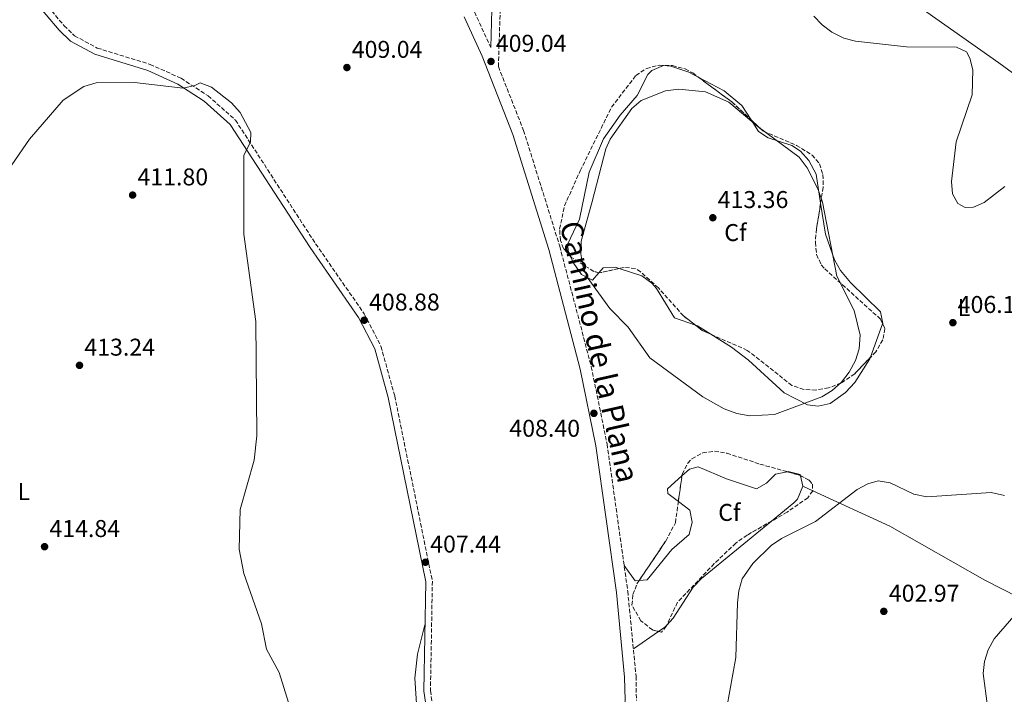
# Model space of a CAD drawing. Units: metres. Extents: x 611635 to 615108, y 4680744 to 4683111.
# Drawn here: x 613891 to 614297, y 4682030 to 4682308 of the extents above; entities that cross this region are included whole.
import ezdxf
from ezdxf.enums import TextEntityAlignment as Align

# ---------------------------------------------------------------- set-up
doc = ezdxf.new("R2010")
doc.units = ezdxf.units.M
doc.header["$MEASUREMENT"] = 0
doc.linetypes.add('DGN Style 3', pattern=[2.435890702152634, 1.739921930109024, -0.6959687720436097])
for name, color, linetype, lineweight in [('Camino', 7, 'DGN Style 3', 0), ('Cota de punto acotado terreno', 7, 'Continuous', 0), ('Curva de nivel intermedia', 30, 'Continuous', 0), ('Etiqueta de uso rústico', 92, 'Continuous', 0), ('Etiqueta de zona arbolada', 92, 'Continuous', 0), ('Línea de cambio de uso (parcela vista)', 92, 'Continuous', 0), ('Margen derecho', 7, 'Continuous', 0), ('Punto acotado terreno (símbolo)', 7, 'Continuous', 0), ('Zona arbolada', 92, 'DGN Style 3', 0)]:
    doc.layers.add(name, color=color, linetype=linetype, lineweight=lineweight)
doc.styles.add('Style-Arial', font='arial.ttf')

# ---------------------------------------------------------------- blocks, each defined once
blk = doc.blocks.new('5PATER')
at = {"layer": 'Punto acotado terreno (símbolo)', "linetype": 'Continuous', "lineweight": 0}
h = blk.add_hatch(color=51, dxfattribs=at)
edge = h.paths.add_edge_path()
edge.add_ellipse((0, 0), major_axis=(-0.1095731443231308, -0.1110710700762829), ratio=0.9994222409660317, start_angle=0, end_angle=360)

msp = doc.modelspace()

# ---------------------------------------------------------------- linework, layer by layer
at = {"layer": 'Camino', "color": 7, "linetype": 'DGN Style 3', "lineweight": 0}
for points in [[(614086.6399999993, 4682446.180000001, 399.6900000000023), (614083.9899999984, 4682436.07, 400.5099999999948), (614076.6700000003, 4682417.410000001, 401.1199999999953), (614062.4200000011, 4682393.580000003, 402.3200000000071), (614050.2699999984, 4682373.600000001, 404.4900000000054), (614049.0599999991, 4682368.7, 404.9600000000063), (614049.4699999981, 4682365.500000002, 405.2500000000001), (614053.0199999999, 4682356.680000001, 405.5099999999949), (614067.5199999996, 4682333.890000002, 407.5500000000029), (614078.8299999973, 4682311.620000003, 408.6100000000007), (614085.4899999981, 4682296.920000002, 408.8300000000017)], [(613867.2600000007, 4682353.7, 410.800000000003), (613893.5199999996, 4682325.060000001, 408.820000000007), (613909.6000000017, 4682305.930000001, 408.3300000000019), (613913.9299999991, 4682301.77, 408.3500000000058), (613923.3000000011, 4682296.710000002, 408.5200000000042), (613945.0599999984, 4682289.989999998, 408.7400000000052), (613957.8199999991, 4682284.260000002, 408.820000000007), (613968.9799999993, 4682276.989999998, 409.2299999999959), (613980.2499999991, 4682267.000000002, 409.5000000000001), (614013.3200000008, 4682215.930000001, 410.1300000000048), (614033.3799999993, 4682187, 408.9100000000035), (614040.2399999968, 4682173.649999999, 408.5000000000001), (614045.9200000009, 4682153.160000003, 407.8399999999966), (614061.4399999998, 4682076.719999999, 406.9400000000026), (614060.6499999985, 4682031.559999999, 406.1900000000024), (614062.9100000005, 4682016.440000002, 404.9499999999972), (614065.8099999975, 4682008.330000003, 404.2400000000052), (614070.4099999996, 4681999.460000002, 403.7200000000013), (614081.1799999987, 4681987.390000002, 402.9799999999959), (614086.5599999988, 4681979.420000004, 402.5399999999936), (614090.7600000009, 4681970.710000004, 402.1100000000007), (614094.3799999974, 4681955.800000002, 401.3899999999994), (614096.6099999981, 4681952.63, 401.3800000000047), (614100.1199999996, 4681949.38, 401.4600000000063)], [(614089.5599999984, 4682317.539999999, 408.8300000000017), (614088.6799999999, 4682289.059999999, 408.8300000000017), (614099.0699999991, 4682262.640000001, 408.8300000000017), (614113.9599999998, 4682214.920000002, 408.4299999999931), (614126.9499999986, 4682165.220000001, 408.4799999999959), (614133.4699999986, 4682133.34, 408.2100000000065), (614141.9899999967, 4682072.580000003, 406.8200000000071), (614145.4099999989, 4682037.460000002, 406.0200000000042), (614145.5699999998, 4682027.480000001, 405.9900000000052)]]:
    msp.add_polyline3d(points, dxfattribs=at)
at = {"layer": 'Curva de nivel intermedia', "color": 30, "linetype": 'Continuous', "lineweight": 0, "flags": 128}
for points, elevation in [([(614218.6600000003, 4682309.91), (614222.0800000001, 4682306.27), (614226.1200000013, 4682303.249999999), (614231.1000000013, 4682300.810000001), (614235.9500000017, 4682299.609999998), (614256.9500000011, 4682297.17), (614277.5800000018, 4682297.050000002), (614281.5899999995, 4682295.189999999), (614283.04, 4682292.539999999), (614284.2400000005, 4682287.689999999), (614284.0300000003, 4682277.46), (614277.3300000015, 4682258.05), (614275.4600000007, 4682241.640000002), (614275.8700000019, 4682236.519999999), (614278.0199999999, 4682232.609999998), (614281.0599999997, 4682230.970000001), (614284.530000001, 4682231.09), (614288.8899999995, 4682233.029999999), (614297.4800000016, 4682239.52)], 405.0000000000001), ([(614004.74, 4682018.319999999), (613998.2500000012, 4682039.09), (613993.0700000002, 4682048.680000001), (613990.9400000023, 4682059.199999999), (613983.6599999999, 4682079.92), (613981.8000000003, 4682090.009999999), (613982.2300000016, 4682106.289999997), (613987.9400000003, 4682126.710000001), (613989.0800000003, 4682136.65), (613988.7000000003, 4682183.940000001), (613983.6800000002, 4682219.92), (613983.7200000003, 4682252.52), (613986.520000001, 4682257.830000001), (613986.5400000011, 4682261.890000001), (613982.1800000003, 4682270.119999999), (613978.5999999995, 4682274.149999999), (613970.3200000004, 4682280.569999999), (613965.6399999999, 4682282.38), (613963.520000001, 4682281.239999999), (613958.6300000004, 4682280.16), (613938.6600000013, 4682282.440000001), (613922.8800000009, 4682282.369999998), (613917.6799999997, 4682280.859999999), (613909.2100000005, 4682275.140000001), (613895.4000000015, 4682259.08), (613877.6200000007, 4682233.57)], 410.0000000000001), ([(614163.0600000002, 4682279.8), (614157.5700000004, 4682279.050000002), (614147.4600000007, 4682275.01), (614143.660000001, 4682271.760000001), (614134.7500000015, 4682259.08), (614132.9500000001, 4682255.159999999), (614127.1699999997, 4682232.83), (614122.7599999999, 4682217.01), (614122.6500000004, 4682211.84), (614123.4300000003, 4682206.899999999), (614125.29, 4682202.13), (614134.6700000011, 4682189.249999999), (614142.2300000006, 4682181.56), (614151.0300000003, 4682168.84), (614172.9100000005, 4682152.8), (614181.7400000017, 4682147.779999999), (614186.9000000005, 4682145.949999998), (614192.3200000008, 4682144.980000001), (614202.4599999996, 4682145.52), (614221.9500000004, 4682152.859999999), (614226.2300000007, 4682155.439999999), (614230.0500000007, 4682158.850000001), (614233.2100000012, 4682163.019999999), (614235.8300000009, 4682167.810000001), (614237.3399999996, 4682172.579999999), (614237.8200000002, 4682178.249999999), (614235.280000001, 4682188.390000001), (614228.1300000006, 4682202.55), (614222.3000000013, 4682233.149999999), (614220.530000001, 4682238.34), (614215.9500000011, 4682247.260000001), (614212.6299999997, 4682251.670000001), (614195.7600000007, 4682264.140000001), (614183.6200000015, 4682274.330000001), (614174.0300000003, 4682278.630000001), (614163.0600000002, 4682279.8)], 410.0000000000001), ([(614297.2800000005, 4682112.099999999), (614291.8700000013, 4682113.330000001), (614265.2500000002, 4682111.489999999), (614259.9700000008, 4682112.58), (614250.25, 4682117.31), (614245.2900000003, 4682118.069999999), (614240.9400000004, 4682116.92), (614236.5199999993, 4682114.59), (614219.3900000011, 4682101.41), (614205.3800000009, 4682094.369999999), (614201.160000001, 4682091.5), (614193.5400000013, 4682084.029999999), (614189.1500000014, 4682077.640000001), (614187.77, 4682072.76), (614187.3000000007, 4682067.8)], 405.0000000000001), ([(614302.9700000013, 4681975.65), (614294.4100000005, 4681988.33), (614292.7200000007, 4681993.659999999), (614290.9500000004, 4682003.939999999), (614290.3600000005, 4682025.099999999), (614288.4900000017, 4682038.689999999), (614289.0400000016, 4682043.62), (614290.6399999997, 4682048.460000001), (614293.1000000007, 4682052.909999999), (614310.1799999997, 4682072.8)], 405.0000000000001), ([(614187.3000000007, 4682067.8), (614186.620000001, 4682045.279999998), (614182.8300000003, 4682024.67)], 405.0000000000001)]:
    msp.add_lwpolyline(points, dxfattribs=dict(at, elevation=elevation))
at = {"layer": 'Línea de cambio de uso (parcela vista)', "color": 92, "linetype": 'Continuous', "lineweight": 0, "extrusion": (0.02973012817206828, 0.08472724088834944, 0.9959605484808722), "elevation": 415377.8706419359, "flags": 128}
msp.add_lwpolyline([(970736.928340793, -4602731.853477298), (970743.2415569972, -4602733.291246134), (970744.1086657847, -4602733.291246133)], dxfattribs=at)
at = {"layer": 'Línea de cambio de uso (parcela vista)', "color": 92, "linetype": 'Continuous', "lineweight": 0, "extrusion": (-0.0002185183868897673, -0.0006071727974055605, 0.9999997917954329), "elevation": -2568.348591493855, "flags": 128}
msp.add_lwpolyline([(614247.140258514, 4682182.268032543), (614242.1549565563, 4682168.415929988)], dxfattribs=at)
at = {"layer": 'Línea de cambio de uso (parcela vista)', "color": 92, "linetype": 'Continuous', "lineweight": 0, "extrusion": (0.07328505488291398, -0.03351786702151477, 0.9967476377304019), "elevation": -111516.0620450573, "flags": 128}
msp.add_lwpolyline([(4513380.473181465, 1384369.004229133), (4513380.748833748, 1384368.626490598), (4513381.664429745, 1384363.5305919), (4513381.297822759, 1384363.246424381)], dxfattribs=at)
at = {"layer": 'Línea de cambio de uso (parcela vista)', "color": 92, "linetype": 'Continuous', "lineweight": 0, "extrusion": (0.06621108919096144, -0.03034444423750004, 0.9973441263536191), "elevation": -101002.4158363286, "flags": 128}
msp.add_lwpolyline([(4512302.142192178, 1388667.102505421), (4512302.142192178, 1388662.614175556)], dxfattribs=at)
at = {"layer": 'Línea de cambio de uso (parcela vista)', "color": 92, "linetype": 'Continuous', "lineweight": 0, "extrusion": (-0.00822552468984366, 0.07431330953995535, 0.9972010192377441), "elevation": 343295.3947324533, "flags": 128}
msp.add_lwpolyline([(-1125513.007421521, -4573230.915793153), (-1125516.832306097, -4573224.094615984), (-1125518.53636099, -4573224.049141468)], dxfattribs=at)
at = {"layer": 'Línea de cambio de uso (parcela vista)', "color": 92, "linetype": 'Continuous', "lineweight": 0, "extrusion": (-0.0811983842146496, 0.08472346694472746, 0.9930905077332055), "elevation": 347215.3554814357, "flags": 128}
msp.add_lwpolyline([(-3683048.362594238, -2934869.530868435), (-3683047.287416135, -2934869.456731834), (-3683044.120945312, -2934869.9748359)], dxfattribs=at)
at = {"layer": 'Línea de cambio de uso (parcela vista)', "color": 92, "linetype": 'Continuous', "lineweight": 0, "extrusion": (-0.01560164166016822, -0.01074404976905742, 0.9998205609868542), "elevation": -59479.61763451318, "flags": 128}
msp.add_lwpolyline([(614086.2813806827, 4681687.140680301), (614075.8810142605, 4681679.979766981)], dxfattribs=at)
at = {"layer": 'Línea de cambio de uso (parcela vista)', "color": 92, "linetype": 'Continuous', "lineweight": 0}
for points in [[(614091.9600000001, 4682409.289999999, 403.3800000000047), (614106.6299999999, 4682401.949999999, 407.4700000000012), (614115.5999999996, 4682397.92, 408.8099999999977), (614139.0800000001, 4682388.82, 407.3800000000047), (614161.1100000005, 4682378.699999999, 406.929999999993), (614183.3499999996, 4682367.140000001, 406.5399999999936), (614198.5599999996, 4682357.810000001, 406.1999999999971), (614254.1799999997, 4682319.470000001, 403.2200000000012), (614295.0099999999, 4682290.600000001, 402.6900000000023), (614330.7999999998, 4682264.41, 404.9199999999983), (614355.3300000001, 4682247.41, 408.320000000007), (614363.3399999999, 4682241.460000001, 408.7599999999948), (614418.2800000003, 4682194.609999999, 406.9600000000065), (614421.9852, 4682189.763300001, 406.6487000000052)], [(614118.4326, 4682210.705200001, 409.5043000000005), (614117.5999999996, 4682212.539999999, 409.6699999999983), (614117.1900000004, 4682215.640000001, 409.8800000000047), (614122.0999999996, 4682226.07, 409.8800000000047), (614126.04, 4682245.5, 410), (614131.9600000001, 4682259.279999999, 410.3399999999965), (614138.9100000003, 4682269.029999999, 410.7299999999959), (614145.8399999999, 4682277.08, 410.5200000000041), (614150.2999999998, 4682285.789999999, 409.6100000000006), (614151.9199999999, 4682287.480000001, 409.3699999999953), (614156.7100000001, 4682289.5, 408.4700000000012), (614159.7699999996, 4682289.26, 407.9600000000065), (614167.1299999999, 4682286.76, 407.6999999999971), (614171.2949000001, 4682284.563899999, 408.063599999994)], [(614171.2949000001, 4682284.563899999, 408.063599999994), (614181.79, 4682279.029999999, 408.9799999999959), (614189.0800000001, 4682273.02, 409.6199999999953), (614192.8517000005, 4682267.087400001, 409.692200000005)], [(614192.8517000005, 4682267.087400001, 409.692200000005), (614195.8700000001, 4682262.34, 409.75), (614199.9500000002, 4682259.730000001, 409.570000000007), (614209.6900000004, 4682256.5, 409.0500000000029), (614213.2599999999, 4682254.15, 408.9799999999959), (614216.6299999999, 4682250.350000001, 409.0200000000041), (614219.6900000004, 4682244.65, 409.1100000000006), (614221.5173000004, 4682232.699899999, 409.3469000000041)], [(614221.5173000004, 4682232.699899999, 409.3469000000041), (614223.4699999997, 4682219.930000001, 409.6000000000058), (614227.2199999997, 4682209.369999999, 409.6999999999971), (614229.6699999999, 4682204.980000001, 409.6499999999942), (614233.7800000003, 4682199.980000001, 409.4400000000023), (614246.1699999999, 4682187.869999999, 408.8500000000058), (614247.0999999996, 4682183.060000001, 408.7700000000041), (614247.0656000003, 4682182.964400001, 408.7698999999994)], [(614130.0614999998, 4682203.969699999, 410.3362999999954), (614127.4199999999, 4682200.980000001, 409.8800000000047), (614122.9800000006, 4682203.220000001, 409.3899999999995), (614119.7599999999, 4682207.779999999, 409.2400000000052), (614118.4326, 4682210.705200001, 409.5043000000005)], [(614138.3971999995, 4682205.7534, 411.2400000000052), (614136.9000000004, 4682206.24, 411.1600000000035), (614131.8200000003, 4682205.960000001, 410.6399999999995), (614130.0614999998, 4682203.969699999, 410.3362999999954)], [(614169.9018000001, 4682182.3771, 411.7899999999936), (614161.2300000006, 4682185.42, 411.7899999999936), (614153.8700000001, 4682197.470000001, 411.7899999999936), (614151.9800000006, 4682199.67, 411.7899999999936), (614147.7599999999, 4682202.710000001, 411.7400000000052), (614138.3971999995, 4682205.7534, 411.2400000000052)], [(614242.0802999996, 4682169.112299999, 408.7603999999992), (614241.8600000005, 4682168.5, 408.7599999999948), (614235.5800000001, 4682158.67, 408.9700000000012), (614231.79, 4682154.619999999, 409.1100000000006), (614225.4500000002, 4682150.07, 409.2400000000052), (614220.4699999997, 4682148.890000001, 409.4900000000052), (614216.0700000003, 4682149.5, 409.75), (614206.4199999999, 4682154.390000001, 409.75), (614191.8200000003, 4682167.930000001, 412.0200000000041), (614184.7400000002, 4682173.289999999, 412.1199999999953), (614176.2029999997, 4682178.648499999, 411.9190999999992)], [(614164.3391000004, 4682120.198100001, 408.2519000000029), (614167.4100000003, 4682122.930000001, 408.3399999999965), (614171.0300000003, 4682123.960000001, 408.3399999999965), (614182.6399999997, 4682119.029999999, 408.3399999999965), (614195.04, 4682114.859999999, 408.0800000000018), (614199.1500000004, 4682117.24, 408.1000000000058), (614202.9699999997, 4682120.930000001, 408.0800000000018), (614207.6629999997, 4682121.8959, 407.7611000000034)], [(614162.8661000002, 4682109.656500001, 407.4948000000004), (614158.5199999996, 4682112.980000001, 407.8999999999942), (614158.3499999996, 4682114.869999999, 408.0800000000018), (614164.3391000004, 4682120.198100001, 408.2519000000029)], [(614213.2251000004, 4682120.2588, 407.2970999999961), (614214.2199999997, 4682115.99, 407.0800000000018), (614211.9500000002, 4682110.57, 406.8800000000047), (614210.5199999996, 4682109.060000001, 406.8000000000029), (614201.3255000003, 4682101.543400001, 406.6168000000035)], [(614218.2494000001, 4682114.025, 406.7531000000017), (614250.0300000003, 4682099.460000001, 404.1999999999971), (614289.1699999999, 4682077.119999999, 404.4700000000012), (614337.4800000006, 4682052.52, 406.820000000007), (614381.0656000003, 4682031.057800001, 404.4550000000018)], [(614146.7386999996, 4682077.052400001, 407.5733999999939), (614150.0499999998, 4682077.33, 407.5800000000018), (614160.1500000004, 4682089.850000001, 407.8300000000018), (614167.3099999996, 4682095.939999999, 407.0599999999977), (614168.5199999996, 4682101.02, 406.9499999999971), (614167.5300000003, 4682106.09, 407.0599999999977), (614162.8661000002, 4682109.656500001, 407.4948000000004)], [(614201.3255000003, 4682101.543400001, 406.6168000000035), (614172.3799999999, 4682077.880000001, 406.0399999999936), (614168.9900000002, 4682074.220000001, 406.1000000000058), (614160.6699999999, 4682061.449999999, 406.5399999999936), (614158.0652999999, 4682058.587099999, 406.571299999996)], [(614058.3600000005, 4682058.710000001, 406.6499999999942), (614055.3700000001, 4682046.680000001, 406.2400000000052), (614054.1500000004, 4682036.76, 405.9100000000035), (614055.6399999997, 4682015.680000001, 405.4400000000023), (614059.1399999997, 4682004.449999999, 405.3399999999965), (614071.5, 4681982.720000001, 404.7899999999936), (614080.5300000003, 4681964.57, 404.1100000000006), (614084.4299999997, 4681950.060000001, 403.3800000000047), (614087.0300000003, 4681927.9, 401.8800000000047), (614084.6399999997, 4681919.980000001, 401.0800000000018), (614077.4900000002, 4681901.300000001, 400.570000000007), (614057.0099999999, 4681851.5, 400.429999999993), (614049.5199999996, 4681834.480000001, 400.5099999999948), (614045.5800000001, 4681825.02, 399.6399999999995)]]:
    msp.add_polyline3d(points, dxfattribs=at)
at = {"layer": 'Margen derecho', "color": 7, "linetype": 'Continuous', "lineweight": 0}
for points in [[(614086.6399999993, 4682446.180000001, 399.6900000000023), (614088.3799999983, 4682416.910000001, 402.6699999999984), (614088.8099999975, 4682394.270000001, 404.7400000000054), (614091.4400000004, 4682374.600000003, 408.4199999999983), (614092.2600000007, 4682364.430000001, 408.8300000000017), (614091.4299999992, 4682342.45, 408.8300000000017), (614086.140000001, 4682317.95, 408.8300000000017), (614085.4899999981, 4682296.920000002, 408.8300000000017)], [(613891.4499999998, 4682323.239999998, 408.820000000007), (613907.5799999967, 4682304.040000001, 408.3300000000019), (613912.2899999984, 4682299.520000001, 408.3500000000058), (613922.2300000006, 4682294.160000001, 408.5200000000042), (613944.0799999972, 4682287.410000001, 408.7400000000052), (613956.4899999968, 4682281.830000003, 408.820000000007), (613967.3000000007, 4682274.789999999, 409.2299999999959), (613978.1399999991, 4682265.190000001, 409.5000000000001), (614011.0299999998, 4682214.390000002, 410.1300000000048), (614031.0100000022, 4682185.580000003, 408.9100000000035), (614037.6499999985, 4682172.640000002, 408.5000000000001), (614043.2299999997, 4682152.520000001, 407.8399999999966), (614058.6799999994, 4682076.470000001, 406.9400000000026), (614057.8900000004, 4682031.38, 406.1900000000024), (614060.2199999995, 4682015.760000003, 404.9499999999972)], [(614074.6000000006, 4682309.590000001, 408.6100000000007), (614081.9400000009, 4682293.38, 408.8600000000006), (614094.6400000012, 4682261.080000003, 408.8300000000017), (614109.4499999993, 4682213.620000001, 408.4299999999931), (614122.3799999976, 4682164.160000001, 408.4799999999959), (614128.8500000006, 4682132.550000001, 408.2100000000065), (614137.3299999987, 4682072.030000002, 406.8200000000071), (614140.7199999995, 4682037.190000001, 406.0200000000042), (614140.8700000015, 4682027.690000002, 405.9900000000052), (614139.6900000012, 4682016.530000002, 406.0200000000042), (614137.1900000002, 4682007.950000001, 405.6799999999932), (614101.3899999993, 4681951.960000002, 400.6300000000047), (614100.1199999996, 4681949.38, 401.4600000000063)]]:
    msp.add_polyline3d(points, dxfattribs=at)
at = {"layer": 'Zona arbolada', "color": 92, "linetype": 'DGN Style 3', "lineweight": 0, "extrusion": (-0.05073597159567972, -0.03408223220669908, 0.9981303835842545), "elevation": -190335.4863966938, "flags": 128}
msp.add_lwpolyline([(-3544265.746424809, 3114955.538218533), (-3544249.941975982, 3114961.18933379), (-3544239.218724119, 3114963.702394889)], dxfattribs=at)
at = {"layer": 'Zona arbolada', "color": 92, "linetype": 'DGN Style 3', "lineweight": 0, "extrusion": (-0.07461630188178046, 0.005942193100762355, 0.9971946138215151), "elevation": -17591.09926176862, "flags": 128}
msp.add_lwpolyline([(-4716182.312026815, 239857.8974455366), (-4716179.843644051, 239849.8482860673), (-4716179.872223889, 239849.7066742991)], dxfattribs=at)
at = {"layer": 'Zona arbolada', "color": 92, "linetype": 'DGN Style 3', "lineweight": 0, "extrusion": (0.295870045373459, 0.3502826022441584, 0.8886861171503514), "elevation": 1822168.96339048, "flags": 128}
msp.add_lwpolyline([(2552105.041973369, -3530788.806887646), (2552108.697500608, -3530787.603003992), (2552112.261746047, -3530787.436815705)], dxfattribs=at)
at = {"layer": 'Zona arbolada', "color": 92, "linetype": 'DGN Style 3', "lineweight": 0, "extrusion": (-0.007792408488612484, -0.01474853494783737, 0.9998608698648224), "elevation": -73434.7210958548, "flags": 128}
msp.add_lwpolyline([(614192.1743370873, 4681548.032526697), (614197.4313270741, 4681546.556466153), (614197.7364178093, 4681546.395248618)], dxfattribs=at)
at = {"layer": 'Zona arbolada', "color": 92, "linetype": 'DGN Style 3', "lineweight": 0, "extrusion": (-0.01295984508601456, -0.09274779560909421, 0.995605287664243), "elevation": -441809.8623048943, "flags": 128}
msp.add_lwpolyline([(-39692.56414778274, 4701337.636560225), (-39692.56414778274, 4701348.32755929)], dxfattribs=at)
at = {"layer": 'Zona arbolada', "color": 92, "linetype": 'DGN Style 3', "lineweight": 0}
for points in [[(614221.7800000003, 4682207.24, 407.8899999999995), (614223.2199999997, 4682205.630000001, 407.8500000000058), (614246.1900000004, 4682184.84, 407.1999999999971), (614248.0199999996, 4682180.92, 407.3699999999953), (614247.1399999997, 4682176.300000001, 407.679999999993), (614244.2699999996, 4682171.390000001, 408.0500000000029), (614235.5700000003, 4682162.34, 408.7799999999988), (614229.9600000001, 4682158.529999999, 409.1000000000058), (614224.8099999996, 4682156.49, 409.3699999999953), (614219.5899999999, 4682155.600000001, 409.6199999999953), (614214.5800000001, 4682155.869999999, 409.8699999999953), (614209.6900000004, 4682157.529999999, 410.1399999999995), (614191.2699999996, 4682171.980000001, 410.4700000000012), (614172.7199999997, 4682180.189999999, 413.4100000000035), (614164.9500000002, 4682186.220000001, 413.6199999999953), (614154.6399999997, 4682197.720000001, 413.429999999993), (614147.2800000003, 4682204.42, 412.9400000000023), (614145.1699999999, 4682205.76, 412.7599999999948), (614140.54, 4682206.230000001, 412.3800000000047), (614130.2000000002, 4682203.930000001, 411.6199999999953), (614127.9699999997, 4682204.57, 411.4499999999971), (614118.79, 4682210.300000001, 410.7100000000065), (614115.5, 4682214.029999999, 410.3699999999953), (614114.2000000002, 4682217.359999999, 410.1399999999995), (614113.9000000004, 4682222.039999999, 409.9700000000012), (614115.9199999999, 4682231.630000001, 410.0500000000029), (614122.4000000004, 4682246.08, 410.4600000000065), (614135.2999999998, 4682272.300000001, 410.1600000000035), (614145.3300000001, 4682285.380000001, 409.8099999999977), (614149.7199999997, 4682288.300000001, 409.5899999999965), (614154.9400000004, 4682289.609999999, 409.2299999999959), (614160.4299999997, 4682289.480000001, 408.8600000000006), (614165.6200000001, 4682288.08, 408.5800000000018), (614168.7699999996, 4682286.430000001, 408.5), (614184.79, 4682274.59, 408.9100000000035), (614197.9100000003, 4682262.380000001, 409.1600000000035), (614211.6200000001, 4682256.560000001, 408.2200000000012), (614217.9900000002, 4682252.58, 407.8500000000058), (614221.0899999999, 4682248.980000001, 407.6999999999971), (614222.4699999997, 4682244.470000001, 407.6300000000047), (614222.5800000001, 4682239.289999999, 407.6399999999995), (614219.7999999998, 4682222.050000001, 407.8500000000058), (614219.3300000001, 4682216.52, 407.9100000000035), (614219.8399999999, 4682211.51, 407.929999999993)], [(614157.8600000005, 4682058.15, 406.2400000000052), (614155.9699999997, 4682055.66, 406.8699999999953), (614152.1600000003, 4682056.59, 406.5399999999936), (614147.3799999999, 4682060.439999999, 405.8300000000018), (614143.7300000006, 4682066.850000001, 405.2299999999959), (614144.1399999997, 4682071.220000001, 405.2200000000012), (614145.7699999996, 4682075.609999999, 405.2400000000052), (614157.6500000004, 4682093.300000001, 405.570000000007), (614161.6299999999, 4682100.810000001, 405.8899999999995), (614164.4400000004, 4682120.92, 407.8000000000029), (614166.7300000006, 4682125.369999999, 408.1199999999953), (614168.4500000002, 4682127.199999999, 408.179999999993), (614172.8899999997, 4682129.720000001, 408.0299999999988), (614177.7599999999, 4682130.32, 407.6000000000058), (614182.8899999997, 4682129.550000001, 407.0200000000041), (614196.5, 4682125.029999999, 405.8899999999995), (614212.9199999999, 4682120.42, 405.9499999999971), (614216.8200000003, 4682118.359999999, 405.9499999999971), (614218.1799999997, 4682116.76, 405.8899999999995), (614218.25, 4682114, 405.7100000000065), (614216.2300000006, 4682111.16, 405.5), (614207.7800000003, 4682105.24, 405.0099999999948), (614191.2100000001, 4682095.75, 404.2299999999959), (614186.54, 4682092.430000001, 404.0099999999948), (614177.6799999997, 4682083.980000001, 403.679999999993), (614162.4900000002, 4682068.01, 403.9199999999983)]]:
    msp.add_polyline3d(points, close=True, dxfattribs=at)
for points in [[(614118.4326, 4682210.705200001, 410.6731), (614115.5, 4682214.029999999, 410.3699999999953), (614114.2000000002, 4682217.359999999, 410.1399999999995), (614113.9000000004, 4682222.039999999, 409.9700000000012), (614115.9199999999, 4682231.630000001, 410.0500000000029), (614122.4000000004, 4682246.08, 410.4600000000065), (614135.2999999998, 4682272.300000001, 410.1600000000035), (614145.3300000001, 4682285.380000001, 409.8099999999977), (614149.7199999997, 4682288.300000001, 409.5899999999965), (614154.9400000004, 4682289.609999999, 409.2299999999959), (614160.4299999997, 4682289.480000001, 408.8600000000006), (614165.6200000001, 4682288.08, 408.5800000000018), (614168.7699999996, 4682286.430000001, 408.5), (614171.2949000001, 4682284.563899999, 408.5645999999979)], [(614192.8517000005, 4682267.087400001, 409.063599999994), (614197.9100000003, 4682262.380000001, 409.1600000000035), (614211.6200000001, 4682256.560000001, 408.2200000000012), (614217.9900000002, 4682252.58, 407.8500000000058), (614221.0899999999, 4682248.980000001, 407.6999999999971), (614222.4699999997, 4682244.470000001, 407.6300000000047), (614222.5800000001, 4682239.289999999, 407.6399999999995), (614221.5173000004, 4682232.699899999, 407.7203000000009)], [(614221.5173000004, 4682232.699899999, 407.7203000000009), (614219.7999999998, 4682222.050000001, 407.8500000000058), (614219.3300000001, 4682216.52, 407.9100000000035), (614219.8399999999, 4682211.51, 407.929999999993), (614221.7800000003, 4682207.24, 407.8899999999995), (614223.2199999997, 4682205.630000001, 407.8500000000058), (614246.1900000004, 4682184.84, 407.1999999999971), (614247.0656000003, 4682182.964400001, 407.2813000000024)], [(614130.0614999998, 4682203.969699999, 411.6094000000012), (614127.9699999997, 4682204.57, 411.4499999999971), (614118.79, 4682210.300000001, 410.7100000000065), (614118.4326, 4682210.705200001, 410.6731)], [(614169.9018000001, 4682182.3771, 413.4861999999994), (614164.9500000002, 4682186.220000001, 413.6199999999953), (614154.6399999997, 4682197.720000001, 413.429999999993), (614147.2800000003, 4682204.42, 412.9400000000023), (614145.1699999999, 4682205.76, 412.7599999999948), (614140.54, 4682206.230000001, 412.3800000000047), (614138.3971999995, 4682205.7534, 412.2225000000035)], [(614247.0656000003, 4682182.964400001, 407.2813000000024), (614248.0199999996, 4682180.92, 407.3699999999953), (614247.1399999997, 4682176.300000001, 407.679999999993), (614244.2699999996, 4682171.390000001, 408.0500000000029), (614242.0802999996, 4682169.112299999, 408.233699999997)], [(614242.0802999996, 4682169.112299999, 408.233699999997), (614235.5700000003, 4682162.34, 408.7799999999988), (614229.9600000001, 4682158.529999999, 409.1000000000058), (614224.8099999996, 4682156.49, 409.3699999999953), (614219.5899999999, 4682155.600000001, 409.6199999999953), (614214.5800000001, 4682155.869999999, 409.8699999999953), (614209.6900000004, 4682157.529999999, 410.1399999999995), (614191.2699999996, 4682171.980000001, 410.4700000000012), (614176.2029999997, 4682178.648499999, 412.857999999993)], [(614164.3391000004, 4682120.198100001, 407.7314000000042), (614164.4400000004, 4682120.92, 407.8000000000029), (614166.7300000006, 4682125.369999999, 408.1199999999953), (614168.4500000002, 4682127.199999999, 408.179999999993), (614172.8899999997, 4682129.720000001, 408.0299999999988), (614177.7599999999, 4682130.32, 407.6000000000058), (614182.8899999997, 4682129.550000001, 407.0200000000041), (614196.5, 4682125.029999999, 405.8899999999995), (614207.6629999997, 4682121.8959, 405.9308000000019)], [(614213.2251000004, 4682120.2588, 405.9499999999971), (614216.8200000003, 4682118.359999999, 405.9499999999971), (614218.1799999997, 4682116.76, 405.8899999999995), (614218.2494000001, 4682114.025, 405.7115999999951)], [(614218.2494000001, 4682114.025, 405.7115999999951), (614218.25, 4682114, 405.7100000000065), (614216.2300000006, 4682111.16, 405.5), (614207.7800000003, 4682105.24, 405.0099999999948), (614201.3255000003, 4682101.543400001, 404.7062000000006)], [(614146.7386999996, 4682077.052400001, 405.2669000000024), (614157.6500000004, 4682093.300000001, 405.570000000007), (614161.6299999999, 4682100.810000001, 405.8899999999995), (614162.8661000002, 4682109.656500001, 406.7302000000054)], [(614201.3255000003, 4682101.543400001, 404.7062000000006), (614191.2100000001, 4682095.75, 404.2299999999959), (614186.54, 4682092.430000001, 404.0099999999948), (614177.6799999997, 4682083.980000001, 403.679999999993), (614162.4900000002, 4682068.01, 403.9199999999983), (614158.0652999999, 4682058.587099999, 406.1371000000072)], [(614154.6979, 4682055.9705, 406.7597999999998), (614152.1600000003, 4682056.59, 406.5399999999936), (614147.3799999999, 4682060.439999999, 405.8300000000018), (614143.7300000006, 4682066.850000001, 405.2299999999959), (614144.1399999997, 4682071.220000001, 405.2200000000012), (614145.7699999996, 4682075.609999999, 405.2400000000052), (614146.7386999996, 4682077.052400001, 405.2669000000024)], [(614158.0652999999, 4682058.587099999, 406.1371000000072), (614157.8600000005, 4682058.15, 406.2400000000052), (614155.9699999997, 4682055.66, 406.8699999999953), (614154.6979, 4682055.9705, 406.7597999999998)]]:
    msp.add_polyline3d(points, dxfattribs=at)

# ---------------------------------------------------------------- block references
at = {"layer": 'Punto acotado terreno (símbolo)', "color": 7, "linetype": 'Continuous', "lineweight": 0, "xscale": 10, "yscale": 10, "zscale": 10}
for p in [(614085.6099999989, 4682291.180000001, 409.0399999999936), (614026.2100000011, 4682288.670000002, 409.0399999999936), (613937.8599999989, 4682236.050000001, 411.8000000000034), (614177.0599999991, 4682226.699999999, 413.3600000000006), (614033.3500000003, 4682184.410000003, 408.8800000000052), (614276.0399999997, 4682183.399999999, 406.160000000004), (613915.9600000008, 4682165.79, 413.2400000000052), (614128.0399999992, 4682145.989999999, 408.3999999999947), (613901.5500000005, 4682090.960000001, 414.839999999997), (614058.5699999998, 4682084.550000001, 407.4400000000023), (614247.5599999989, 4682064.270000001, 402.9700000000021)]:
    msp.add_blockref('5PATER', p, dxfattribs=at)

# ---------------------------------------------------------------- texts
at = {"color": 7, "linetype": 'Continuous', "lineweight": 0, "style": 'Style-Arial'}
msp.add_text('Camino de la Plana', height=9, rotation=282.655, dxfattribs=at).set_placement((614126.020073778, 4682170.444386292, 408.6699999999983), align=Align.CENTER)
at = {"layer": 'Cota de punto acotado terreno', "color": 7, "linetype": 'Continuous', "lineweight": 0, "style": 'Style-Arial'}
for s, p in [('409.04', (614028.1999999987, 4682292.670000002, 409.0399999999936)), ('409.04', (614087.6000000008, 4682295.180000001, 409.0399999999936)), ('411.80', (613939.850000001, 4682240.050000002, 411.8000000000029)), ('413.36', (614179.050000001, 4682230.7, 413.3600000000006)), ('408.88', (614035.329999999, 4682188.41, 408.8800000000047)), ('406.16', (614278.0200000004, 4682187.399999999, 406.1600000000035)), ('413.24', (613917.9499999983, 4682169.789999999, 413.2400000000052)), ('408.40', (614093.1799999998, 4682136.330000001, 408.3999999999942)), ('414.84', (613903.5399999982, 4682094.960000001, 414.8399999999965)), ('407.44', (614060.5500000007, 4682088.550000001, 407.4400000000023)), ('402.97', (614249.6200000001, 4682068.269999999, 402.9700000000012))]:
    msp.add_text(s, height=7.000000000000002, dxfattribs=at).set_placement(p)
at = {"layer": 'Etiqueta de uso rústico', "color": 92, "linetype": 'Continuous', "lineweight": 0, "style": 'Style-Arial'}
for p in [(614280.5914203797, 4682189.610009999, 406.2899999999936), (613893.0014203781, 4682113.700009998, 414.4100000000035)]:
    msp.add_text('L', height=7.000000000000002, dxfattribs=at).set_placement(p, align=Align.MIDDLE_CENTER)
at = {"layer": 'Etiqueta de zona arbolada', "color": 92, "linetype": 'Continuous', "lineweight": 0, "style": 'Style-Arial'}
for p in [(614186.3794962447, 4682220.58001, 413.1000000000058), (614183.8794962435, 4682105.110009998, 407.5500000000029)]:
    msp.add_text('Cf', height=7.000000000000002, dxfattribs=at).set_placement(p, align=Align.MIDDLE_CENTER)

doc.saveas('drawing.dxf')
